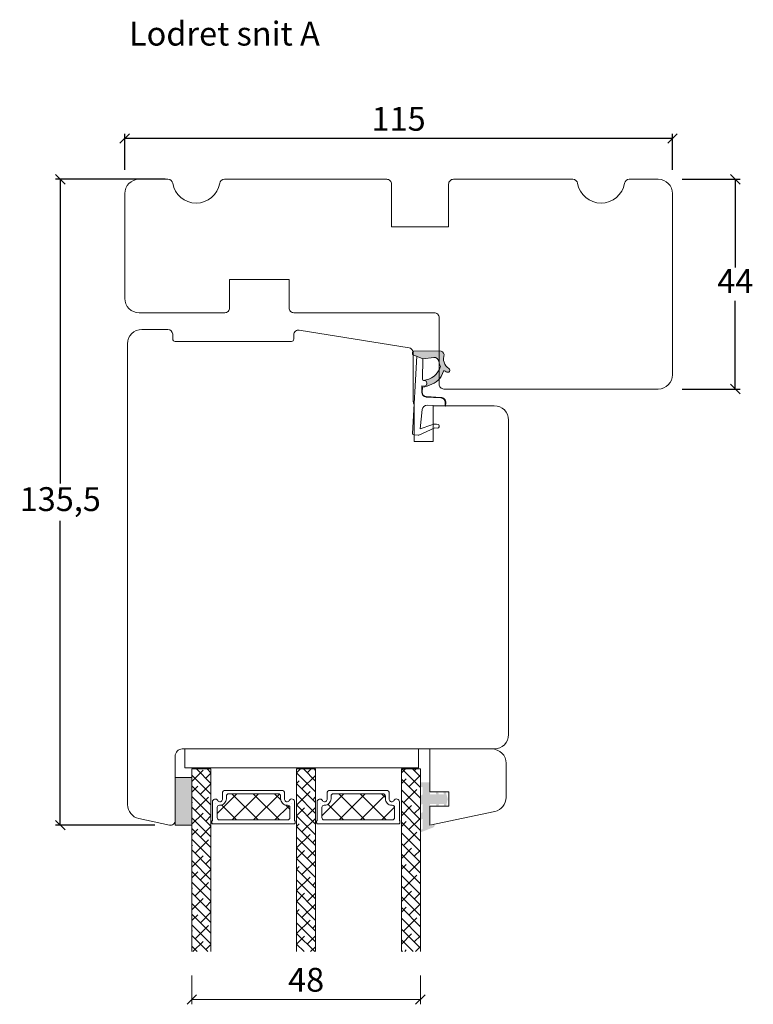
# Model space of a CAD drawing. Units: millimetres. Extents: x 2156 to 4269, y 783 to 2173.
# Drawn here: x 3479 to 3633, y 1952 to 2159 of the extents above; entities that cross this region are included whole.
import ezdxf

# ---------------------------------------------------------------- set-up
doc = ezdxf.new("R2010")
doc.units = ezdxf.units.MM
doc.layers.add('1', color=7, linetype='Continuous')
doc.layers.add('GLAS', color=3, linetype='Continuous')
doc.styles.get("Standard").update_dxf_attribs({"font": 'txt.shx', "height": 5})
doc.dimstyles.new('ISO-25', dxfattribs={"dimtxt": 2, "dimasz": 2, "dimexe": 1, "dimexo": 5, "dimgap": 1, "dimtad": 1, "dimtih": 1, "dimtoh": 1, "dimdec": 1, "dimtxsty": 'Standard', "dimblk": 'OBLIQUE', "dimcen": 5, "dimclrd": 1, "dimclre": 1, "dimadec": 0, "dimazin": 0, "dimtfac": 1, "dimtdec": 1, "dimtmove": 1, "dimatfit": 3, "dimldrblk": 'OBLIQUE', "dimfxl": 1.25, "dimarcsym": 0})
pattern_1 = [(315, (-11725.29, -18889.586), (1.12253202, 1.12253202), []), (45, (-11725.29, -18889.586), (1.12253202, 3.36759605), [3.96875, -2.38125])]

# ---------------------------------------------------------------- blocks, each defined once
blk = doc.blocks.new('A$C0AF047EA')
at = {"lineweight": 9}
h = blk.add_hatch(color=256, dxfattribs=at)
h.set_gradient(color1=(122, 175, 223), color2=(122, 175, 223), name='INVHEMISPHERICAL')
h.paths.add_polyline_path([(11.33, 17.25, 0.393768), (11.05, 17.55), (5.67, 17.93, 0.354544), (4.63, 17.21, -0.35961), (3.54, 14.38, 0.406017), (3.34, 13.71, 0.298193), (3.87, 13.58, 0.06793), (4.53, 13.9), (5.04, 12.6, 0.127438), (5.26, 12.15, 0.175347), (8.82, 10.14), (8.8, 9.08, -0.406725), (7.9, 8.2), (4.83, 8.2, 0.414214), (3.73, 7.1), (3.73, 6.4), (3.83, 6.4), (3.83, 7.1, -0.414214), (4.83, 8.1), (7.9, 8.1, 0.406725), (8.9, 9.07), (8.93, 10.36), (8.44, 10.36, -0.421742), (7.94, 10.88), (7.95, 11.05, -0.406725), (8.45, 11.54), (8.63, 11.54, 0.087093), (8.74, 11.55, -0.317438), (5.28, 14.67, 0.103771), (5.67, 15.71, -0.399002), (6.82, 16.47), (9.08, 16.09), (11.13, 16.81, 0.317854), (11.33, 17.09)])
for p, q in [((10.33, 16.53), (10.33, 0.3)), ((8.93, 11.83), (9.08, 16.09)), ((7.57, 6.4), (3.83, 6.4)), ((8.76, 1.37), (8.57, 5.45)), ((4.83, 2.22), (4.83, 2.02)), ((8.76, 1.37), (6.37, 2.38)), ((5.73, 1.72), (5.13, 1.72)), ((5.73, 1.72), (9, 0.03)), ((10.03, 0), (9.14, 0))]:
    blk.add_line(p, q, dxfattribs=at)
blk.add_lwpolyline([(8.63, 11.54), (8.45, 11.54, 0.406725), (7.95, 11.05), (7.94, 10.88, 0.421742), (8.44, 10.36), (8.93, 10.36), (8.9, 9.07, -0.406725), (7.9, 8.1), (4.83, 8.1, 0.414214), (3.83, 7.1), (3.83, 6.4), (3.73, 6.4), (3.73, 7.1, -0.414214), (4.83, 8.2), (7.9, 8.2, 0.406725), (8.8, 9.08), (8.82, 10.14, -0.175347), (5.26, 12.15, -0.127438), (5.04, 12.6), (4.53, 13.9, -0.06793), (3.87, 13.58, -0.298193), (3.34, 13.71, -0.406017), (3.54, 14.38, 0.35961), (4.63, 17.21, -0.354544), (5.67, 17.93), (11.05, 17.55, -0.393768), (11.33, 17.25), (11.33, 17.09, -0.317854), (11.13, 16.81), (9.08, 16.09), (6.82, 16.47, 0.399002), (5.67, 15.71, -0.103771), (5.28, 14.67, 0.317438), (8.74, 11.55)], format="xyb", dxfattribs=at)
for centre, radius, start, end in [((6.02, 12.8), 1, 191.7051, 220.7552), ((8.63, 11.84), 0.3, 270, 358.0771), ((7.57, 5.4), 1, 2.6838, 90), ((5.13, 2.22), 0.3, 98.8743, 180), ((5.48, -0.01), 2.55, 69.5267, 98.8743), ((5.13, 2.02), 0.3, 180, 270), ((9.14, 0.3), 0.3, 242.6771, 270), ((10.03, 0.3), 0.3, 270, 0)]:
    blk.add_arc(centre, radius, start, end, dxfattribs=at)
blk = doc.blocks.new('_Oblique')
at = {"color": 0, "lineweight": -2}
blk.add_line((-0.5, -0.5), (0.5, 0.5), dxfattribs=at)
blk = doc.blocks.new('*D1168')
at = {"color": 1, "lineweight": -2, "transparency": 16777216}
for p, q in [((3500.57, 2127.28), (3500.57, 2134.82)), ((3615.57, 2133.82), (3500.57, 2133.82)), ((3615.57, 2127.28), (3615.57, 2134.82))]:
    blk.add_line(p, q, dxfattribs=at)
at = {"layer": 'Defpoints', "color": 0, "lineweight": 9, "transparency": 16777216}
for p in [(3500.57, 2133.82), (3500.57, 2122.28), (3615.57, 2122.28)]:
    blk.add_point(p, dxfattribs=at)
at = {"color": 1, "lineweight": -2, "transparency": 16777216, "xscale": 2, "yscale": 2, "zscale": 2, "rotation": 180}
blk.add_blockref('_Oblique', (3500.57, 2133.82), dxfattribs=at)
at = {"color": 1, "lineweight": -2, "transparency": 16777216, "xscale": 2, "yscale": 2, "zscale": 2}
blk.add_blockref('_Oblique', (3615.57, 2133.82), dxfattribs=at)
at = {"color": 0, "lineweight": 9, "transparency": 16777216, "insert": (3558.07, 2137.32), "char_height": 5, "attachment_point": 5}
blk.add_mtext('115', dxfattribs=at)
blk = doc.blocks.new('*D1169')
at = {"color": 1, "lineweight": -2, "transparency": 16777216}
for p, q in [((3617.57, 2125.28), (3629.75, 2125.28)), ((3628.75, 2125.28), (3628.75, 2106.78)), ((3628.75, 2081.28), (3628.75, 2099.78)), ((3617.57, 2081.28), (3629.75, 2081.28))]:
    blk.add_line(p, q, dxfattribs=at)
at = {"layer": 'Defpoints', "color": 0, "lineweight": 9, "transparency": 16777216}
for p in [(3612.57, 2125.28), (3612.57, 2081.28), (3628.75, 2081.28)]:
    blk.add_point(p, dxfattribs=at)
at = {"color": 1, "lineweight": -2, "transparency": 16777216, "xscale": 2, "yscale": 2, "zscale": 2}
for p, rotation in [((3628.75, 2125.28), 90), ((3628.75, 2081.28), 270)]:
    blk.add_blockref('_Oblique', p, dxfattribs=dict(at, rotation=rotation))
at = {"color": 0, "lineweight": 9, "transparency": 16777216, "insert": (3628.75, 2103.28), "char_height": 5, "attachment_point": 5}
blk.add_mtext('44', dxfattribs=at)
blk = doc.blocks.new('*D1170')
at = {"color": 1, "lineweight": -2, "transparency": 16777216}
for p, q in [((3509.04, 2125.28), (3486.03, 2125.28)), ((3487.03, 2125.28), (3487.03, 2061.45)), ((3487.03, 1989.78), (3487.03, 2053.61)), ((3506.86, 1989.78), (3486.03, 1989.78))]:
    blk.add_line(p, q, dxfattribs=at)
at = {"layer": 'Defpoints', "color": 0, "lineweight": 9, "transparency": 16777216}
for p in [(3514.04, 2125.28), (3487.03, 1989.78), (3511.86, 1989.78)]:
    blk.add_point(p, dxfattribs=at)
at = {"color": 1, "lineweight": -2, "transparency": 16777216, "xscale": 2, "yscale": 2, "zscale": 2}
for p, rotation in [((3487.03, 2125.28), 90), ((3487.03, 1989.78), 270)]:
    blk.add_blockref('_Oblique', p, dxfattribs=dict(at, rotation=rotation))
at = {"color": 0, "lineweight": 9, "transparency": 16777216, "insert": (3487.03, 2057.53), "char_height": 5, "attachment_point": 5}
blk.add_mtext('135,5', dxfattribs=at)
blk = doc.blocks.new('A$C460C5F63')
at = {"lineweight": 13}
h = blk.add_hatch(dxfattribs=at)
h.set_pattern_fill('NET', color=256, angle=45, style=0)
h.set_pattern_definition([(45, (-5315.2235, -1625.3892), (-2.245064, 2.245064), []), (135, (-5315.2235, -1625.3892), (-2.245064, -2.245064), [])])
edge = h.paths.add_edge_path()
edge.add_arc((1.6, 3.6), 0.5, 180, 270)
edge.add_line((1.6, 3.1), (1.68, 3.1))
edge.add_arc((1.68, 1.75), 1.35, 0, 90, ccw=False)
edge.add_line((3.03, 1.75), (3.03, 1.2))
edge.add_arc((3.53, 1.2), 0.5, 180, 270)
edge.add_line((3.53, 0.7), (13.93, 0.7))
edge.add_arc((13.93, 1.2), 0.5, 270, 360)
edge.add_line((14.43, 1.2), (14.43, 1.75))
edge.add_arc((15.78, 1.75), 1.35, 90, 180, ccw=False)
edge.add_line((15.78, 3.1), (15.87, 3.1))
edge.add_arc((15.87, 3.6), 0.5, 270, 360)
edge.add_line((16.37, 3.6), (16.37, 5.7))
edge.add_arc((15.87, 5.7), 0.5, 0, 90)
edge.add_line((15.87, 6.2), (1.6, 6.2))
edge.add_arc((1.6, 5.7), 0.5, 90, 180)
edge.add_line((1.1, 5.7), (1.1, 3.6))
at = {"lineweight": 5}
blk.add_lwpolyline([(17.37, 2.39, -0.780767), (16.24, 2.12, 0.784599), (15.26, 1.88), (15.26, 0.65, -0.414214), (14.61, 0), (2.85, 0, -0.414214), (2.2, 0.65), (2.2, 1.88, 0.784599), (1.22, 2.12, -0.780767), (0.1, 2.39, 0.004364), (0.1, 2.39), (0.1, 6.3, -0.267949), (0, 6.47), (0, 6.8, -0.414214), (0.2, 7), (17.27, 7, -0.414214), (17.47, 6.8), (17.47, 6.47, -0.267949), (17.37, 6.3), (17.37, 2.39, 0.004364)], format="xyb", close=True, dxfattribs=at)
at = {"layer": '1', "color": 0, "lineweight": 5}
for centre, start, end in [((0.56, 2.67), 360, 0.3539), ((0.56, 2.67), 360, 0.3539), ((0.56, 2.67), 360, 0.3539), ((0.56, 2.67), 360, 0.3539), ((16.91, 2.67), 179.6461, 180), ((16.91, 2.67), 179.6461, 180), ((16.91, 2.67), 179.6461, 180), ((16.91, 2.67), 179.6461, 180)]:
    blk.add_arc(centre, 0.2, start, end, dxfattribs=at)
at = {"layer": 'GLAS', "color": 0, "lineweight": 5}
blk.add_lwpolyline([(1.1, 3.6, 0.414214), (1.6, 3.1), (1.68, 3.1, -0.414214), (3.03, 1.75), (3.03, 1.2, 0.414214), (3.53, 0.7), (13.93, 0.7, 0.414214), (14.43, 1.2), (14.43, 1.75, -0.414214), (15.78, 3.1), (15.87, 3.1, 0.414214), (16.37, 3.6), (16.37, 5.7, 0.414214), (15.87, 6.2), (1.6, 6.2, 0.414214), (1.1, 5.7)], format="xyb", close=True, dxfattribs=at)
for centre, start, end in [((2.85, 0.65), 180, 270), ((14.61, 0.65), 270, 360)]:
    blk.add_arc(centre, 0.65, start, end, dxfattribs=at)
blk = doc.blocks.new('A$C5771631E')
at = {"lineweight": 13}
h = blk.add_hatch(color=256, dxfattribs=at)
h.set_gradient(color1=(132, 132, 132), color2=(130, 130, 130), one_color=1, tint=0.51)
h.paths.add_polyline_path([(3.5, 0), (0, 0), (0, 10), (3.5, 10)])
for p, q in [((0, 0), (0, 10)), ((0, 10), (3.5, 10)), ((3.5, 10), (3.5, 0)), ((3.5, 0), (0, 0))]:
    blk.add_line(p, q, dxfattribs=at)
blk = doc.blocks.new('A$Cdc5622cd')
at = {"lineweight": 13}
h = blk.add_hatch(color=256, dxfattribs=at)
h.set_gradient(color1=(125, 131, 124), color2=(146, 151, 145), one_color=1, tint=0.58)
edge = h.paths.add_edge_path()
edge.add_line((0, 9.54), (0, 10.49))
edge.add_line((0, 10.49), (2, 10.49))
edge.add_line((2, 10.49), (2, 7.99))
edge.add_line((2, 7.99), (3.34, 7.99))
edge.add_line((3.34, 7.99), (3.2, 8.49))
edge.add_line((3.2, 8.49), (3.72, 8.49))
edge.add_line((3.72, 8.49), (3.85, 7.99))
edge.add_line((3.85, 7.99), (4.95, 7.99))
edge.add_line((4.95, 7.99), (4.82, 8.49))
edge.add_line((4.82, 8.49), (5.34, 8.49))
edge.add_line((5.34, 8.49), (5.74, 6.99))
edge.add_line((5.74, 6.99), (5.38, 5.49))
edge.add_line((5.38, 5.49), (4.87, 5.49))
edge.add_line((4.87, 5.49), (4.99, 5.99))
edge.add_line((4.99, 5.99), (3.9, 5.99))
edge.add_line((3.9, 5.99), (3.79, 5.49))
edge.add_line((3.79, 5.49), (3.27, 5.49))
edge.add_line((3.27, 5.49), (3.39, 5.99))
edge.add_line((3.39, 5.99), (2, 5.99))
edge.add_line((2, 5.99), (2, 1.32))
edge.add_line((2, 1.32), (3, 1.71))
edge.add_line((3, 1.71), (3, 1.51))
edge.add_arc((2.5, 1.51), 0.5, 291.2809, 360, ccw=False)
edge.add_line((2.69, 1.05), (0, 0))
edge.add_line((0, 0), (0, 0.54))
edge.add_line((0, 0.54), (0.5, 0.73))
edge.add_line((0.5, 0.73), (0.5, 2.84))
edge.add_line((0.5, 2.84), (0, 2.64))
edge.add_line((0, 2.64), (0, 4.03))
edge.add_line((0, 4.03), (0.5, 4.28))
edge.add_line((0.5, 4.28), (0.5, 5.99))
edge.add_line((0.5, 5.99), (0, 5.79))
edge.add_line((0, 5.79), (0, 7.68))
edge.add_line((0, 7.68), (0.5, 7.97))
edge.add_line((0.5, 7.97), (0.5, 9.49))
edge.add_line((0.5, 9.49), (0, 9.54))
blk.add_lwpolyline([(15, 17.52), (2, 17.52), (2, 8.52), (6, 8.52), (6, 5.52), (2, 5.52), (2, 1.52), (15.62, 4.41, 0.354119), (18, 7.35), (18, 14.52, 0.414214)], format="xyb", close=True, dxfattribs=at)
blk = doc.blocks.new('*D1198')
at = {"color": 1, "lineweight": -2, "transparency": 16777216}
for p, q in [((3878.46, 1962.96), (3878.46, 1956.88)), ((3926.45, 1962.96), (3926.45, 1956.88)), ((3878.46, 1957.88), (3926.45, 1957.88))]:
    blk.add_line(p, q, dxfattribs=at)
at = {"layer": 'Defpoints', "color": 0, "lineweight": 9, "transparency": 16777216}
for p in [(3878.46, 1967.96), (3926.45, 1967.96), (3926.45, 1957.88)]:
    blk.add_point(p, dxfattribs=at)
at = {"color": 1, "lineweight": -2, "transparency": 16777216, "xscale": 2, "yscale": 2, "zscale": 2, "rotation": 180}
blk.add_blockref('_Oblique', (3878.46, 1957.88), dxfattribs=at)
at = {"color": 1, "lineweight": -2, "transparency": 16777216, "xscale": 2, "yscale": 2, "zscale": 2}
blk.add_blockref('_Oblique', (3926.45, 1957.88), dxfattribs=at)
at = {"color": 0, "lineweight": 9, "transparency": 16777216, "insert": (3902.46, 1961.38), "char_height": 5, "attachment_point": 5}
blk.add_mtext('48', dxfattribs=at)
blk = doc.blocks.new('A$C8bb351b2')
at = {"lineweight": 13}
h = blk.add_hatch(dxfattribs=at)
h.set_pattern_fill('ANSI38', color=256, scale=0.5, angle=-90, style=0)
h.set_pattern_definition(pattern_1)
h.paths.add_polyline_path([(7.5, 11.07), (3.5, 11.07), (3.5, 49.38), (7.5, 49.38)])
h = blk.add_hatch(dxfattribs=at)
h.set_pattern_fill('ANSI38', color=256, scale=0.5, angle=-90, style=0)
h.set_pattern_definition(pattern_1)
h.paths.add_polyline_path([(29.5, 11.07), (25.5, 11.07), (25.5, 49.38), (29.5, 49.38)])
h = blk.add_hatch(dxfattribs=at)
h.set_pattern_fill('ANSI38', color=256, scale=0.5, angle=-90, style=0)
h.set_pattern_definition([(315, (-11725.2934, -18911.5739), (1.12253202, 1.12253202), []), (45, (-11725.2934, -18911.5739), (1.12253202, 3.36759605), [3.96875, -2.38125])])
h.paths.add_polyline_path([(51.49, 11.08), (47.49, 11.08), (47.49, 49.39), (51.49, 49.39)])
at = {"lineweight": 9}
blk.add_line((2.03, 53.58), (51.12, 53.58), dxfattribs=at)
at = {"lineweight": 0}
blk.add_lwpolyline([(2.03, 53.58), (2.03, 49.58), (18.34, 49.58), (51.12, 49.58), (51.12, 53.58)], dxfattribs=at)
at = {"layer": 'GLAS', "color": 0, "lineweight": 5}
for points in [[(7.5, 11.07), (7.5, 49.38), (3.5, 49.38), (3.5, 11.07)], [(29.5, 11.07), (29.5, 49.38), (25.5, 49.38), (25.5, 11.07)], [(51.49, 11.08), (51.49, 49.39), (47.49, 49.39), (47.49, 11.08)]]:
    blk.add_lwpolyline(points, dxfattribs=at)
at = {"lineweight": 9}
blk.add_blockref('A$Cdc5622cd', (51.49, 36.06), dxfattribs=at)
at = {"lineweight": 9, "xscale": -1, "rotation": 180}
blk.add_blockref('A$C5771631E', (0, 47.58), dxfattribs=at)
at = {"lineweight": 13, "xscale": -1, "rotation": 180}
for p in [(7.72, 44.88), (29.7, 44.88)]:
    blk.add_blockref('A$C460C5F63', p, dxfattribs=at)
at = {"lineweight": 9}
dim = blk.add_linear_dim(base=(51.49, 1), p1=(3.5, 11.07), p2=(51.49, 11.07), dimstyle='ISO-25', dxfattribs=at)
dim.commit()
dim.dimension.update_dxf_attribs({"geometry": '*D1198', "text_midpoint": (27.49, 4.5), "insert": (-3874.96, -1956.88)})

msp = doc.modelspace()

# ---------------------------------------------------------------- linework, layer by layer
at = {"lineweight": 9}
for points in [[(3521.49, 2125.28, 0.365977), (3520.5, 2124.44, -0.845154), (3510.64, 2124.44, 0.365977), (3509.65, 2125.28), (3503.57, 2125.28, 0.414214), (3500.57, 2122.28), (3500.57, 2100.28, 0.414214), (3503.57, 2097.28), (3521.57, 2097.28, 0.414214), (3522.57, 2098.28), (3522.57, 2104.28), (3535.07, 2104.28), (3535.07, 2098.28, 0.414214), (3536.07, 2097.28), (3565.57, 2097.28, -0.414214), (3566.57, 2096.28), (3566.57, 2082.28, 0.414214), (3567.57, 2081.28), (3612.57, 2081.28, 0.414214), (3615.57, 2084.28), (3615.57, 2122.28, 0.414214), (3612.57, 2125.28), (3606.49, 2125.28, 0.365977), (3605.5, 2124.44, -0.845154), (3595.64, 2124.44, 0.365977), (3594.65, 2125.28), (3569.57, 2125.28, 0.414214), (3568.57, 2124.28), (3568.57, 2115.28), (3556.57, 2115.28), (3556.57, 2124.28, 0.414214), (3555.57, 2125.28)], [(3511.15, 1990.77), (3511.15, 2004.27, -0.414214), (3512.65, 2005.77), (3578.15, 2005.77, 0.414214), (3581.15, 2008.77), (3581.15, 2074.77, 0.414214), (3578.15, 2077.77), (3565.35, 2077.77), (3565.35, 2070.27), (3561.35, 2070.27), (3561.35, 2077.93, -0.129995), (3561.15, 2078.67), (3561.1, 2088.95, 0.366806), (3560.26, 2089.93), (3537.22, 2093.63, 0.459032), (3536.06, 2092.66), (3536.06, 2091.77, -0.41166), (3535.56, 2091.27), (3511.15, 2091.27, -0.41166), (3510.65, 2091.77), (3510.64, 2092.78, 0.41166), (3509.64, 2093.77), (3504.15, 2093.77, 0.414214), (3501.15, 2090.77), (3501.15, 1994.09, 0.354119), (3503.53, 1991.16), (3509.94, 1989.8, 0.476976)]]:
    msp.add_lwpolyline(points, format="xyb", close=True, dxfattribs=at)

# ---------------------------------------------------------------- block references
at = {"lineweight": 9, "xscale": -1, "rotation": 356.6737144617657}
msp.add_blockref('A$C0AF047EA', (3571.28, 2071.05), dxfattribs=at)
at = {"lineweight": 9}
msp.add_blockref('A$C8bb351b2', (3511.15, 1952.19), dxfattribs=at)

# ---------------------------------------------------------------- texts
at = {"lineweight": 9, "insert": (3501.46, 2158.33), "char_height": 5, "attachment_point": 1}
msp.add_mtext_dynamic_manual_height_columns('Lodret snit A', width=170.4968, gutter_width=25, heights=[0], dxfattribs=at)

# ---------------------------------------------------------------- dimensions: what is measured, and where the dimension line sits
at = {"lineweight": 9}
for base, p1, p2, angle, picture, middle in [((3500.57, 2133.82), (3615.57, 2122.28), (3500.57, 2122.28), 180, '*D1168', (3558.07, 2137.32)), ((3487.03, 1989.78), (3514.04, 2125.28), (3511.86, 1989.78), 90, '*D1170', (3487.03, 2057.53)), ((3628.75, 2081.28), (3612.57, 2125.28), (3612.57, 2081.28), 90, '*D1169', (3628.75, 2103.28))]:
    dim = msp.add_linear_dim(base=base, p1=p1, p2=p2, angle=angle, dimstyle='ISO-25', dxfattribs=at)
    dim.commit()
    dim.dimension.update_dxf_attribs({"geometry": picture, "text_midpoint": middle})

doc.saveas('drawing.dxf')
